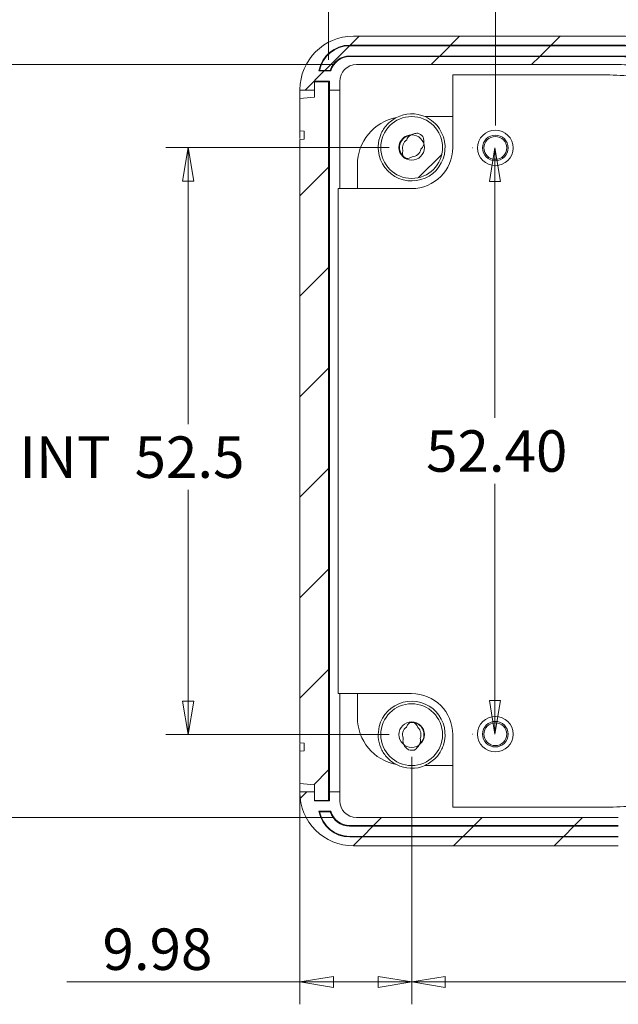
# Model space of a CAD drawing. Units: millimetres. Extents: x 5 to 292, y 5 to 205.
# Drawn here: x 191 to 217, y 136 to 180 of the extents above; entities that cross this region are included whole.
import ezdxf

# ---------------------------------------------------------------- set-up
doc = ezdxf.new("R2010")
doc.units = ezdxf.units.MM
doc.styles.add('SLDTEXTSTYLE0', font='TXT', dxfattribs={"width": 0.75})
doc.dimstyles.new('SLDDIMSTYLE0', dxfattribs={"dimtxt": 1.852083, "dimasz": 1.5, "dimexe": 0, "dimexo": 0.0625, "dimgap": 0.463021, "dimtad": 0, "dimtih": 1, "dimtoh": 1, "dimdec": 1, "dimlfac": 2, "dimrnd": 1e-09, "dimzin": 12, "dimdsep": 46, "dimtxsty": 'SLDTEXTSTYLE0', "dimblk1": 'CLOSED', "dimblk2": 'CLOSED', "dimsah": 1, "dimcen": 0.09, "dimadec": 0, "dimazin": 3, "dimtfac": 1, "dimtdec": 1, "dimtofl": 0, "dimtmove": 0, "dimatfit": 3, "dimldrblk": 'CLOSED', "dimfxl": 0, "dimfrac": 2, "dimtolj": 1, "dimtzin": 12, "dimarcsym": 0})
doc.dimstyles.new('SLDDIMSTYLE3', dxfattribs={"dimtxt": 1.852083, "dimasz": 1.5, "dimexe": 0, "dimexo": 0.0625, "dimgap": 0.463021, "dimtad": 0, "dimtih": 1, "dimtoh": 1, "dimlfac": 2, "dimrnd": 1e-09, "dimzin": 4, "dimdsep": 46, "dimtxsty": 'SLDTEXTSTYLE0', "dimblk1": 'CLOSED', "dimblk2": 'CLOSED', "dimsah": 1, "dimcen": 0.09, "dimadec": 0, "dimazin": 1, "dimtfac": 1, "dimtofl": 0, "dimtmove": 0, "dimatfit": 3, "dimldrblk": 'CLOSED', "dimfxl": 0, "dimfrac": 2, "dimtolj": 1, "dimtzin": 12, "dimarcsym": 0})
doc.dimstyles.new('SLDDIMSTYLE6', dxfattribs={"dimtxt": 1.852083, "dimasz": 1.5, "dimexe": 0, "dimexo": 0.0625, "dimgap": 0.463021, "dimtad": 0, "dimtih": 1, "dimtoh": 1, "dimlfac": 2, "dimrnd": 1e-09, "dimzin": 12, "dimdsep": 46, "dimtxsty": 'SLDTEXTSTYLE0', "dimblk1": 'CLOSED', "dimblk2": 'CLOSED', "dimsah": 1, "dimcen": 0.09, "dimadec": 0, "dimazin": 3, "dimtfac": 1, "dimtofl": 0, "dimtmove": 0, "dimatfit": 3, "dimldrblk": 'CLOSED', "dimfxl": 0, "dimfrac": 2, "dimtolj": 1, "dimtzin": 12, "dimarcsym": 0})

# ---------------------------------------------------------------- blocks, each defined once
blk = doc.blocks.new('_CLOSED')
at = {"color": 0, "linetype": 'ByBlock', "lineweight": -2}
for p, q in [((-1, 0.166667), (0, 0)), ((-1, 0.166667), (-1, -0.166667)), ((0, 0), (-1, -0.166667)), ((0, 0), (-1, 0))]:
    blk.add_line(p, q, dxfattribs=at)
blk = doc.blocks.new('_D_13')
at = {"color": 7, "linetype": 'Continuous', "lineweight": 0}
for p, q in [((204.542, 177.913), (204.542, 194.743)), ((260.722, 165.044), (260.722, 194.743)), ((204.542, 193.743), (260.722, 193.743))]:
    blk.add_line(p, q, dxfattribs=at)
at = {"color": 7, "linetype": 'Continuous', "lineweight": 0, "xscale": 1.5, "yscale": 1.5, "rotation": 180.0000000000004}
blk.add_blockref('_CLOSED', (204.542, 193.743, -0.195), dxfattribs=at)
at = {"color": 7, "linetype": 'Continuous', "lineweight": 0, "xscale": 1.5, "yscale": 1.5}
blk.add_blockref('_CLOSED', (260.722, 193.743, -0.195), dxfattribs=at)
at = {"color": 7, "linetype": 'Continuous', "lineweight": 0, "char_height": 1.8521, "attachment_point": 1, "style": 'SLDTEXTSTYLE0'}
for s, insert in [('112.4', (227.352, 196.131)), ('INT', (234.203, 196.131))]:
    blk.add_mtext(s, dxfattribs=dict(at, insert=insert))
blk = doc.blocks.new('_D_15')
at = {"color": 7, "linetype": 'Continuous', "lineweight": 0}
for p, q in [((204.787, 177.691), (188.696, 177.691)), ((189.696, 177.691), (189.696, 161.631)), ((189.696, 144.046), (189.696, 158.689)), ((204.787, 144.046), (188.696, 144.046))]:
    blk.add_line(p, q, dxfattribs=at)
at = {"color": 7, "linetype": 'Continuous', "lineweight": 0, "xscale": 1.5, "yscale": 1.5}
for p, rotation in [((189.696, 177.691, -0.195), 90.00000000000037), ((189.696, 144.046, -0.195), 270.0000000000004)]:
    blk.add_blockref('_CLOSED', p, dxfattribs=dict(at, rotation=rotation))
at = {"color": 7, "linetype": 'Continuous', "lineweight": 0, "char_height": 1.8521, "attachment_point": 1, "style": 'SLDTEXTSTYLE0'}
for s, insert in [('67.3', (185.241, 161.076)), ('INT', (190.723, 161.076))]:
    blk.add_mtext(s, dxfattribs=dict(at, insert=insert))
blk = doc.blocks.new('_D_16')
at = {"color": 7, "linetype": 'Continuous', "lineweight": 0}
for p, q in [((204.542, 177.913), (204.542, 186.227)), ((211.991, 174.969), (211.991, 186.227)), ((204.542, 185.227), (192.307, 185.227)), ((204.542, 185.227), (211.991, 185.227))]:
    blk.add_line(p, q, dxfattribs=at)
at = {"color": 7, "linetype": 'Continuous', "lineweight": 0, "xscale": 1.5, "yscale": 1.5, "rotation": 180.0000000000004}
blk.add_blockref('_CLOSED', (204.542, 185.227, -0.195), dxfattribs=at)
at = {"color": 7, "linetype": 'Continuous', "lineweight": 0, "xscale": 1.5, "yscale": 1.5}
blk.add_blockref('_CLOSED', (211.991, 185.227, -0.195), dxfattribs=at)
at = {"color": 7, "linetype": 'Continuous', "lineweight": 0, "insert": (193.895, 187.614), "char_height": 1.8521, "attachment_point": 1, "style": 'SLDTEXTSTYLE0'}
blk.add_mtext('14.90', dxfattribs=at)
blk = doc.blocks.new('_D_17')
at = {"color": 7, "linetype": 'Continuous', "lineweight": 0}
for p, q in [((211.991, 174.969), (211.991, 186.166)), ((234.216, 172.588), (234.216, 186.166)), ((211.991, 185.166), (234.216, 185.166))]:
    blk.add_line(p, q, dxfattribs=at)
at = {"color": 7, "linetype": 'Continuous', "lineweight": 0, "xscale": 1.5, "yscale": 1.5, "rotation": 180.0000000000004}
blk.add_blockref('_CLOSED', (211.991, 185.166, -0.195), dxfattribs=at)
at = {"color": 7, "linetype": 'Continuous', "lineweight": 0, "xscale": 1.5, "yscale": 1.5}
blk.add_blockref('_CLOSED', (234.216, 185.166, -0.195), dxfattribs=at)
at = {"color": 7, "linetype": 'Continuous', "lineweight": 0, "insert": (220.074, 187.553), "char_height": 1.8521, "attachment_point": 1, "style": 'SLDTEXTSTYLE0'}
blk.add_mtext('44.5', dxfattribs=at)
blk = doc.blocks.new('_D_18')
at = {"color": 7, "linetype": 'Continuous', "lineweight": 0}
for p, q in [((210.991, 173.969), (210.974, 173.969)), ((211.974, 173.969), (211.974, 161.903)), ((211.974, 147.769), (211.974, 158.961)), ((210.991, 147.769), (210.974, 147.769))]:
    blk.add_line(p, q, dxfattribs=at)
at = {"color": 7, "linetype": 'Continuous', "lineweight": 0, "xscale": 1.5, "yscale": 1.5}
for p, rotation in [((211.974, 173.969, -0.195), 90.0000000000004), ((211.974, 147.769, -0.195), 270.0000000000004)]:
    blk.add_blockref('_CLOSED', p, dxfattribs=dict(at, rotation=rotation))
at = {"color": 7, "linetype": 'Continuous', "lineweight": 0, "insert": (208.896, 161.349), "char_height": 1.8521, "attachment_point": 1, "style": 'SLDTEXTSTYLE0'}
blk.add_mtext('52.40', dxfattribs=at)
blk = doc.blocks.new('_D_20')
at = {"color": 7, "linetype": 'Continuous', "lineweight": 0}
for p, q in [((208.252, 146.75), (208.252, 135.697)), ((203.259, 146.387), (203.259, 135.697)), ((203.259, 136.697), (192.852, 136.697)), ((203.259, 136.697), (208.252, 136.697))]:
    blk.add_line(p, q, dxfattribs=at)
at = {"color": 7, "linetype": 'Continuous', "lineweight": 0, "xscale": 1.5, "yscale": 1.5, "rotation": 180.0000000000004}
blk.add_blockref('_CLOSED', (203.259, 136.697, -0.195), dxfattribs=at)
at = {"color": 7, "linetype": 'Continuous', "lineweight": 0, "xscale": 1.5, "yscale": 1.5}
blk.add_blockref('_CLOSED', (208.252, 136.697, -0.195), dxfattribs=at)
at = {"color": 7, "linetype": 'Continuous', "lineweight": 0, "insert": (194.439, 139.085), "char_height": 1.8521, "attachment_point": 1, "style": 'SLDTEXTSTYLE0'}
blk.add_mtext('9.98', dxfattribs=at)
blk = doc.blocks.new('_D_21')
at = {"color": 7, "linetype": 'Continuous', "lineweight": 0}
for p, q in [((237.741, 147.41), (237.741, 135.697)), ((208.252, 146.75), (208.252, 135.697)), ((208.252, 136.697), (237.741, 136.697))]:
    blk.add_line(p, q, dxfattribs=at)
at = {"color": 7, "linetype": 'Continuous', "lineweight": 0, "xscale": 1.5, "yscale": 1.5, "rotation": 180.0000000000004}
blk.add_blockref('_CLOSED', (208.252, 136.697, -0.195), dxfattribs=at)
at = {"color": 7, "linetype": 'Continuous', "lineweight": 0, "xscale": 1.5, "yscale": 1.5}
blk.add_blockref('_CLOSED', (237.741, 136.697, -0.195), dxfattribs=at)
at = {"color": 7, "linetype": 'Continuous', "lineweight": 0, "insert": (220.405, 139.085), "char_height": 1.8521, "attachment_point": 1, "style": 'SLDTEXTSTYLE0'}
blk.add_mtext('59', dxfattribs=at)
blk = doc.blocks.new('_D_22')
at = {"color": 7, "linetype": 'Continuous', "lineweight": 0}
for p, q in [((207.252, 173.988), (197.268, 173.988)), ((198.268, 173.988), (198.268, 161.631)), ((198.268, 147.75), (198.268, 158.689)), ((207.252, 147.75), (197.268, 147.75))]:
    blk.add_line(p, q, dxfattribs=at)
at = {"color": 7, "linetype": 'Continuous', "lineweight": 0, "xscale": 1.5, "yscale": 1.5}
for p, rotation in [((198.268, 173.988, -0.195), 90.0000000000004), ((198.268, 147.75, -0.195), 270.0000000000004)]:
    blk.add_blockref('_CLOSED', p, dxfattribs=dict(at, rotation=rotation))
at = {"color": 7, "linetype": 'Continuous', "lineweight": 0, "insert": (195.874, 161.076), "char_height": 1.8521, "attachment_point": 1, "style": 'SLDTEXTSTYLE0'}
blk.add_mtext('52.5', dxfattribs=at)

msp = doc.modelspace()

# ---------------------------------------------------------------- hatches: boundary and pattern name
at = {"linetype": 'Continuous', "lineweight": 0}
h = msp.add_hatch(dxfattribs=at)
h.set_pattern_fill('ANSI31', style=0)
edge = h.paths.add_edge_path(flags=0)
edge.add_line((261.9924, 157.6939), (261.9924, 164.0439))
edge.add_arc((196.1094, 164.0439), 65.883, 0, 10.710047)
edge.add_arc((257.6172, 175.6771), 3.2847, 10.71005, 90)
edge.add_line((257.6172, 178.9618), (253.6548, 178.9618))
edge.add_arc((253.6548, 66.9651), 111.9967, 90, 95.648526)
edge.add_arc((232.6309, 279.5292), 101.6046, 262.166029, 275.648526, ccw=False)
edge.add_arc((217.4835, 169.4354), 9.5264, 82.16603, 90)
edge.add_line((217.4835, 178.9618), (205.6471, 178.9618))
edge.add_ellipse((205.6471, 176.5734), major_axis=(0, -2.3884), ratio=0.9996573, start_angle=180, end_angle=270)
edge.add_line((203.2595, 176.5734), (203.2595, 176.548))
edge.add_line((203.2595, 176.548), (203.9072, 176.548))
edge.add_line((203.9072, 176.548), (203.9072, 176.9545))
edge.add_line((203.9072, 176.9545), (204.5803, 176.9545))
edge.add_line((204.5803, 176.9545), (204.5803, 176.548))
edge.add_line((204.5803, 176.548), (205.0375, 176.548))
edge.add_line((205.0375, 176.548), (205.0375, 176.9418))
edge.add_ellipse((205.7868, 176.9418), major_axis=(0, 0.7496), ratio=0.9996573, start_angle=0, end_angle=90, ccw=False)
edge.add_line((205.7868, 177.6914), (217.4835, 177.6914))
edge.add_arc((217.4835, 169.4354), 8.256, 82.16603, 90, ccw=False)
edge.add_arc((232.6309, 279.5292), 102.875, 262.166029, 275.648526)
edge.add_arc((253.6548, 66.9651), 110.7263, 90, 95.648526, ccw=False)
edge.add_line((253.6548, 177.6914), (257.6172, 177.6914))
edge.add_arc((257.6172, 175.6771), 2.0143, 10.71005, 90, ccw=False)
edge.add_arc((196.1094, 164.0439), 64.6126, 0, 10.710047, ccw=False)
edge.add_line((260.722, 164.0439), (260.722, 157.6939))
edge.add_arc((196.1094, 157.6939), 64.6126, 349.289953, 360, ccw=False)
edge.add_arc((257.6172, 146.0607), 2.0143, 270, 349.28995, ccw=False)
edge.add_line((257.6172, 144.0464), (253.6548, 144.0464))
edge.add_arc((253.6548, 254.7727), 110.7263, 264.351474, 270, ccw=False)
edge.add_arc((232.6309, 42.2086), 102.875, 84.351474, 97.833971)
edge.add_arc((217.4835, 152.3024), 8.256, 270, 277.83397, ccw=False)
edge.add_line((217.4835, 144.0464), (205.7868, 144.0464))
edge.add_ellipse((205.7868, 144.796), major_axis=(0, -0.7496), ratio=0.9996573, start_angle=-90, end_angle=0, ccw=False)
edge.add_line((205.0375, 144.796), (205.0375, 145.1898))
edge.add_line((205.0375, 145.1898), (204.5803, 145.1898))
edge.add_line((204.5803, 145.1898), (204.5803, 144.7833))
edge.add_line((204.5803, 144.7833), (203.9072, 144.7833))
edge.add_line((203.9072, 144.7833), (203.9072, 145.1898))
edge.add_line((203.9072, 145.1898), (203.2595, 145.1898))
edge.add_line((203.2595, 145.1898), (203.2595, 145.1644))
edge.add_ellipse((205.6471, 145.1644), major_axis=(0, 2.3884), ratio=0.9996573, start_angle=90, end_angle=180)
edge.add_line((205.6471, 142.776), (217.4835, 142.776))
edge.add_arc((217.4835, 152.3024), 9.5264, 270, 277.83397)
edge.add_arc((232.6309, 42.2086), 101.6046, 84.351474, 97.833971, ccw=False)
edge.add_arc((253.6548, 254.7727), 111.9967, 264.351474, 270)
edge.add_line((253.6548, 142.776), (257.6172, 142.776))
edge.add_arc((257.6172, 146.0607), 3.2847, 270, 349.28995)
edge.add_arc((196.1094, 157.6939), 65.883, 349.289953, 360)
edge = h.paths.add_edge_path(flags=0)
edge.add_arc((205.483, 177.1694), 1.3924, 90, 170.12327, ccw=False)
edge.add_line((205.483, 178.5618), (217.4835, 178.5618))
edge.add_arc((217.4835, 169.4354), 9.1263, 82.16603, 90, ccw=False)
edge.add_arc((232.6309, 279.5292), 102.0046, 262.166029, 275.648526)
edge.add_arc((253.6548, 66.9651), 111.5967, 90, 95.648526, ccw=False)
edge.add_line((253.6548, 178.5618), (257.6172, 178.5618))
edge.add_arc((257.6172, 175.6771), 2.8847, 10.71005, 90, ccw=False)
edge.add_arc((196.1094, 164.0439), 65.483, 0, 10.710047, ccw=False)
edge.add_line((261.5923, 164.0439), (261.5923, 157.6939))
edge.add_arc((196.1094, 157.6939), 65.483, 349.289953, 360, ccw=False)
edge.add_arc((257.6172, 146.0607), 2.8847, 270, 349.28995, ccw=False)
edge.add_line((257.6172, 143.176), (253.6548, 143.176))
edge.add_arc((253.6548, 254.7727), 111.5967, 264.351474, 270, ccw=False)
edge.add_arc((232.6309, 42.2086), 102.0046, 84.351474, 97.833971)
edge.add_arc((217.4835, 152.3024), 9.1263, 270, 277.83397, ccw=False)
edge.add_line((217.4835, 143.176), (205.483, 143.176))
edge.add_arc((205.483, 144.5685), 1.3924, 189.87673, 270, ccw=False)
edge.add_line((204.1112, 144.3296), (204.6351, 144.3296))
edge.add_arc((205.483, 144.5685), 0.8809, 195.73207, 270)
edge.add_line((205.483, 143.6876), (217.4835, 143.6876))
edge.add_arc((217.4835, 152.3024), 8.6148, 270, 277.83397)
edge.add_arc((232.6309, 42.2086), 102.5162, 84.351474, 97.833971, ccw=False)
edge.add_arc((253.6548, 254.7727), 111.0851, 264.351474, 270)
edge.add_line((253.6548, 143.6876), (257.6172, 143.6876))
edge.add_arc((257.6172, 146.0607), 2.3731, 270, 349.28995)
edge.add_arc((196.1094, 157.6939), 64.9714, 349.289953, 360)
edge.add_line((261.0808, 157.6939), (261.0808, 164.0439))
edge.add_arc((196.1094, 164.0439), 64.9714, 0, 10.710047)
edge.add_arc((257.6172, 175.6771), 2.3731, 10.71005, 90)
edge.add_line((257.6172, 178.0502), (253.6548, 178.0502))
edge.add_arc((253.6548, 66.9651), 111.0851, 90, 95.648526)
edge.add_arc((232.6309, 279.5292), 102.5162, 262.166029, 275.648526, ccw=False)
edge.add_arc((217.4835, 169.4354), 8.6148, 82.16603, 90)
edge.add_line((217.4835, 178.0502), (205.483, 178.0502))
edge.add_arc((205.483, 177.1694), 0.8809, 90, 164.26793)
edge.add_line((204.6351, 177.4082), (204.1112, 177.4082))
h = msp.add_hatch(dxfattribs=at)
h.set_pattern_fill('ANSI31', style=0)
edge = h.paths.add_edge_path(flags=0)
edge.add_arc((217.4835, 152.2964), 8.6342, 270, 277.83427, ccw=False)
edge.add_line((217.4835, 143.6622), (205.482, 143.6622))
edge.add_arc((205.482, 144.5685), 0.9063, 196.95178, 270, ccw=False)
edge.add_line((204.6151, 144.3042), (204.1407, 144.3042))
edge.add_arc((205.482, 144.5685), 1.367, 191.14524, 270)
edge.add_line((205.482, 143.2014), (217.4835, 143.2014))
edge.add_arc((217.4835, 152.2964), 9.095, 270, 277.83427)
edge.add_arc((232.6307, 42.2086), 102.03, 84.35141, 97.834271, ccw=False)
edge.add_arc((253.6548, 254.7727), 111.5713, 264.35141, 270)
edge.add_line((253.6548, 143.2014), (257.6172, 143.2014))
edge.add_arc((257.6172, 146.0607), 2.8593, 270, 349.28995)
edge.add_arc((196.1094, 157.6939), 65.4576, 349.289953, 360)
edge.add_line((261.5669, 157.6939), (261.5669, 164.0439))
edge.add_arc((196.1094, 164.0439), 65.4576, 0, 10.710047)
edge.add_arc((257.6172, 175.6771), 2.8593, 10.71005, 90)
edge.add_line((257.6172, 178.5364), (253.6548, 178.5364))
edge.add_arc((253.6548, 66.9651), 111.5713, 90, 95.64859)
edge.add_arc((232.6307, 279.5292), 102.03, 262.165729, 275.64859, ccw=False)
edge.add_arc((217.4835, 169.4414), 9.095, 82.16573, 90)
edge.add_line((217.4835, 178.5364), (205.482, 178.5364))
edge.add_arc((205.482, 177.1694), 1.367, 90, 168.85476)
edge.add_line((204.1407, 177.4336), (204.6151, 177.4336))
edge.add_arc((205.482, 177.1694), 0.9063, 90, 163.04822, ccw=False)
edge.add_line((205.482, 178.0756), (217.4835, 178.0756))
edge.add_arc((217.4835, 169.4414), 8.6342, 82.16573, 90, ccw=False)
edge.add_arc((232.6307, 279.5292), 102.4908, 262.165729, 275.64859)
edge.add_arc((253.6548, 66.9651), 111.1105, 90, 95.64859, ccw=False)
edge.add_line((253.6548, 178.0756), (257.6172, 178.0756))
edge.add_arc((257.6172, 175.6771), 2.3985, 10.71005, 90, ccw=False)
edge.add_arc((196.1094, 164.0439), 64.9968, 0, 10.710047, ccw=False)
edge.add_line((261.1062, 164.0439), (261.1062, 157.6939))
edge.add_arc((196.1094, 157.6939), 64.9968, 349.289953, 360, ccw=False)
edge.add_arc((257.6172, 146.0607), 2.3985, 270, 349.28995, ccw=False)
edge.add_line((257.6172, 143.6622), (253.6548, 143.6622))
edge.add_arc((253.6548, 254.7727), 111.1105, 264.35141, 270, ccw=False)
edge.add_arc((232.6307, 42.2086), 102.4908, 84.35141, 97.834271)
h = msp.add_hatch(dxfattribs=at)
h.set_pattern_fill('ANSI31', style=0)
edge = h.paths.add_edge_path(flags=0)
edge.add_spline(control_points=[(203.45, 174.3672), (203.4246, 174.365), (203.3992, 174.3628), (203.3738, 174.3606), (203.3548, 174.3589), (203.3357, 174.3572), (203.3166, 174.3556), (203.2976, 174.3539), (203.2785, 174.3522), (203.2595, 174.3506)], knot_values=[0, 0, 0, 0, 0.0001529, 0.0001529, 0.0001529, 0.0002677, 0.0002677, 0.0002677, 0.0003825, 0.0003825, 0.0003825, 0.0003825], weights=[1, 1, 1, 1, 1, 1, 1, 1, 1, 1], degree=3, periodic=0)
edge.add_line((203.2595, 174.3506), (203.2595, 147.3873))
edge.add_spline(control_points=[(203.2595, 147.3873), (203.2785, 147.3856), (203.2976, 147.3839), (203.3166, 147.3822), (203.3357, 147.3806), (203.3548, 147.3789), (203.3738, 147.3772), (203.3992, 147.375), (203.4246, 147.3728), (203.45, 147.3706)], knot_values=[0, 0, 0, 0, 0.0001148, 0.0001148, 0.0001148, 0.0002296, 0.0002296, 0.0002296, 0.0003825, 0.0003825, 0.0003825, 0.0003825], weights=[1, 1, 1, 1, 1, 1, 1, 1, 1, 1], degree=3, periodic=0)
edge.add_line((203.45, 147.3706), (203.45, 147.0228))
edge.add_spline(control_points=[(203.45, 147.0228), (203.4246, 147.0206), (203.3992, 147.0184), (203.3738, 147.0162), (203.3547, 147.0145), (203.3357, 147.0128), (203.3166, 147.0112), (203.2976, 147.0095), (203.2785, 147.0078), (203.2595, 147.0062)], knot_values=[0, 0, 0, 0, 0.000153, 0.000153, 0.000153, 0.0002677, 0.0002677, 0.0002677, 0.0003825, 0.0003825, 0.0003825, 0.0003825], weights=[1, 1, 1, 1, 1, 1, 1, 1, 1, 1], degree=3, periodic=0)
edge.add_line((203.2595, 147.0062), (203.2595, 145.5641))
edge.add_line((203.2595, 145.5641), (203.9072, 145.5074))
edge.add_line((203.9072, 145.5074), (203.9072, 144.8087))
edge.add_line((203.9072, 144.8087), (204.5422, 144.8253))
edge.add_line((204.5422, 144.8253), (204.5422, 176.9125))
edge.add_line((204.5422, 176.9125), (203.9072, 176.9291))
edge.add_line((203.9072, 176.9291), (203.9072, 176.2304))
edge.add_line((203.9072, 176.2304), (203.2595, 176.1737))
edge.add_line((203.2595, 176.1737), (203.2595, 174.7317))
edge.add_spline(control_points=[(203.2595, 174.7317), (203.2785, 174.73), (203.2976, 174.7283), (203.3166, 174.7267), (203.3357, 174.725), (203.3547, 174.7233), (203.3738, 174.7217), (203.3992, 174.7194), (203.4246, 174.7172), (203.45, 174.715)], knot_values=[0, 0, 0, 0, 0.0001147, 0.0001147, 0.0001147, 0.0002295, 0.0002295, 0.0002295, 0.0003825, 0.0003825, 0.0003825, 0.0003825], weights=[1, 1, 1, 1, 1, 1, 1, 1, 1, 1], degree=3, periodic=0)
edge.add_line((203.45, 174.715), (203.45, 174.3672))
h = msp.add_hatch(dxfattribs=at)
h.set_pattern_fill('ANSI31', style=0)
edge = h.paths.add_edge_path(flags=0)
edge.add_arc((208.2519, 173.988), 1.3809, 0, 360)
edge = h.paths.add_edge_path(flags=0)
edge.add_arc((208.2519, 173.988), 0.5686, 0, 360)
h = msp.add_hatch(dxfattribs=at)
h.set_pattern_fill('ANSI31', style=0)
edge = h.paths.add_edge_path(flags=0)
edge.add_spline(control_points=[(207.862, 173.8681), (207.8511, 173.8357), (207.845, 173.8013), (207.8438, 173.7671), (207.8429, 173.7421), (207.8446, 173.717), (207.8478, 173.6922), (207.8513, 173.6636), (207.8572, 173.6353), (207.8651, 173.6076)], knot_values=[0, 0, 0, 0, 0.0002054, 0.0002054, 0.0002054, 0.0003545, 0.0003545, 0.0003545, 0.0005261, 0.0005261, 0.0005261, 0.0005261], weights=[1, 1, 1, 1, 1, 1, 1, 1, 1, 1], degree=3, periodic=0)
edge.add_arc((208.2569, 173.988), 0.5461, 224.15493, 245.89567)
edge.add_spline(control_points=[(208.0339, 173.4895), (208.0694, 173.4927), (208.1047, 173.4995), (208.1387, 173.5099), (208.1628, 173.5173), (208.1864, 173.5265), (208.2091, 173.5375), (208.2318, 173.5484), (208.2538, 173.561), (208.2744, 173.5756)], knot_values=[0, 0, 0, 0, 0.0002136, 0.0002136, 0.0002136, 0.0003643, 0.0003643, 0.0003643, 0.0005152, 0.0005152, 0.0005152, 0.0005152], weights=[1, 1, 1, 1, 1, 1, 1, 1, 1, 1], degree=3, periodic=0)
edge.add_arc((208.2569, 173.988), 0.4128, 272.42371, 348.89954)
edge.add_spline(control_points=[(208.6619, 173.9085), (208.6974, 173.9417), (208.7274, 173.9817), (208.7497, 174.0248), (208.772, 174.0677), (208.7874, 174.1149), (208.7953, 174.1627), (208.8037, 174.2137), (208.8036, 174.2666), (208.7958, 174.3177), (208.7872, 174.3741), (208.7717, 174.4299), (208.7501, 174.4827)], knot_values=[0, 0, 0, 0, 0.0002912, 0.0002912, 0.0002912, 0.0005814, 0.0005814, 0.0005814, 0.000891, 0.000891, 0.000891, 0.0012315, 0.0012315, 0.0012315, 0.0012315], weights=[1, 1, 1, 1, 1, 1, 1, 1, 1, 1, 1, 1, 1], degree=3, periodic=0)
edge.add_arc((208.2569, 173.988), 0.6985, 45.08571, 66.78886)
edge.add_spline(control_points=[(208.5322, 174.63), (208.4695, 174.6296), (208.4062, 174.6204), (208.3461, 174.6026), (208.2896, 174.586), (208.234, 174.5624), (208.1855, 174.5288), (208.1466, 174.5019), (208.1115, 174.4681), (208.0835, 174.4299), (208.0621, 174.4005), (208.0443, 174.3679), (208.0316, 174.3339)], knot_values=[0, 0, 0, 0, 0.0003763, 0.0003763, 0.0003763, 0.0007297, 0.0007297, 0.0007297, 0.0010137, 0.0010137, 0.0010137, 0.0012307, 0.0012307, 0.0012307, 0.0012307], weights=[1, 1, 1, 1, 1, 1, 1, 1, 1, 1, 1, 1, 1], degree=3, periodic=0)
edge.add_arc((208.2569, 173.988), 0.4128, 123.08191, 196.88326)
h = msp.add_hatch(dxfattribs=at)
h.set_pattern_fill('ANSI31', style=0)
edge = h.paths.add_edge_path(flags=0)
edge.add_arc((208.2519, 147.7498), 1.3809, 0, 360)
edge = h.paths.add_edge_path(flags=0)
edge.add_arc((208.2519, 147.7498), 0.5686, 0, 360)
h = msp.add_hatch(dxfattribs=at)
h.set_pattern_fill('ANSI31', style=0)
edge = h.paths.add_edge_path(flags=0)
edge.add_spline(control_points=[(208.522, 148.0662), (208.5134, 148.0993), (208.4997, 148.1315), (208.482, 148.1607), (208.469, 148.1821), (208.4538, 148.2022), (208.4376, 148.2213), (208.419, 148.2432), (208.3986, 148.2638), (208.3769, 148.2826)], knot_values=[0, 0, 0, 0, 0.0002054, 0.0002054, 0.0002054, 0.0003545, 0.0003545, 0.0003545, 0.0005261, 0.0005261, 0.0005261, 0.0005261], weights=[1, 1, 1, 1, 1, 1, 1, 1, 1, 1], degree=3, periodic=0)
edge.add_arc((208.2569, 147.7498), 0.5461, 77.31255, 99.05329)
edge.add_spline(control_points=[(208.171, 148.2891), (208.143, 148.2671), (208.1172, 148.2421), (208.0944, 148.2147), (208.0782, 148.1954), (208.0635, 148.1747), (208.0506, 148.1532), (208.0375, 148.1316), (208.026, 148.109), (208.0168, 148.0855)], knot_values=[0, 0, 0, 0, 0.0002136, 0.0002136, 0.0002136, 0.0003643, 0.0003643, 0.0003643, 0.0005152, 0.0005152, 0.0005152, 0.0005152], weights=[1, 1, 1, 1, 1, 1, 1, 1, 1, 1], degree=3, periodic=0)
edge.add_arc((208.2569, 147.7498), 0.4128, 125.58132, 202.05716)
edge.add_spline(control_points=[(207.8744, 147.5948), (207.8628, 147.5477), (207.8596, 147.4978), (207.8645, 147.4495), (207.8693, 147.4013), (207.8822, 147.3534), (207.9018, 147.3091), (207.9226, 147.2619), (207.9517, 147.2176), (207.9861, 147.1791), (208.0242, 147.1366), (208.0676, 147.0983), (208.1146, 147.066)], knot_values=[0, 0, 0, 0, 0.0002912, 0.0002912, 0.0002912, 0.0005814, 0.0005814, 0.0005814, 0.000891, 0.000891, 0.000891, 0.0012315, 0.0012315, 0.0012315, 0.0012315], weights=[1, 1, 1, 1, 1, 1, 1, 1, 1, 1, 1, 1, 1], degree=3, periodic=0)
edge.add_arc((208.2569, 147.7498), 0.6985, 258.24333, 279.94648)
edge.add_spline(control_points=[(208.3776, 147.0618), (208.4299, 147.0964), (208.4778, 147.1387), (208.5185, 147.1865), (208.5566, 147.2314), (208.5903, 147.2815), (208.6125, 147.3361), (208.6303, 147.38), (208.6412, 147.4274), (208.6437, 147.4748), (208.6457, 147.5111), (208.6427, 147.548), (208.6347, 147.5835)], knot_values=[0, 0, 0, 0, 0.0003763, 0.0003763, 0.0003763, 0.0007297, 0.0007297, 0.0007297, 0.0010137, 0.0010137, 0.0010137, 0.0012307, 0.0012307, 0.0012307, 0.0012307], weights=[1, 1, 1, 1, 1, 1, 1, 1, 1, 1, 1, 1, 1], degree=3, periodic=0)
edge.add_arc((208.2569, 147.7498), 0.4128, 336.23953, 410.04088)

# ---------------------------------------------------------------- linework, layer by layer
at = {"color": 7, "linetype": 'Continuous', "lineweight": 15}
for p, q in [((217.4835, 178.9618), (205.6471, 178.9618)), ((217.4835, 178.5364), (205.482, 178.5364)), ((217.4835, 178.5618), (205.483, 178.5618)), ((217.4835, 178.5507), (205.483, 178.5507)), ((205.482, 178.0756), (217.4835, 178.0756)), ((205.483, 178.0613), (217.4835, 178.0613)), ((205.483, 178.0502), (217.4835, 178.0502)), ((204.1112, 177.4082), (204.1244, 177.4193)), ((204.1112, 177.4082), (204.6351, 177.4082)), ((204.1244, 177.4193), (204.6268, 177.4193)), ((204.1407, 177.4336), (204.6151, 177.4336)), ((204.6268, 177.4193), (204.6351, 177.4082)), ((217.4835, 177.6914), (205.7868, 177.6914)), ((204.5803, 176.9545), (203.9072, 176.9545)), ((203.9072, 176.9545), (203.9072, 176.548)), ((203.9072, 176.9291), (203.9072, 176.2304)), ((204.5422, 176.9125), (203.9072, 176.9291)), ((204.5422, 176.9125), (204.5422, 144.8253)), ((204.5803, 176.9545), (204.5803, 176.548)), ((205.0375, 176.548), (205.0375, 176.9418)), ((210.0874, 177.2368), (210.0874, 173.988)), ((216.9425, 177.2368), (210.0874, 177.2368)), ((203.2595, 176.548), (203.2595, 176.5734)), ((203.9072, 176.548), (203.2595, 176.548)), ((203.2595, 176.548), (203.2595, 176.4739)), ((203.2595, 176.4739), (203.2595, 176.1737)), ((205.0375, 176.548), (204.5803, 176.548)), ((204.5803, 176.4739), (204.5803, 176.548)), ((204.5803, 175.7122), (204.5803, 176.4739)), ((205.0375, 176.548), (205.0375, 176.4739)), ((205.0375, 176.4739), (205.0375, 175.7122)), ((203.9072, 176.2304), (203.2595, 176.1737)), ((203.2595, 176.1737), (203.2595, 174.7317)), ((204.5803, 146.0257), (204.5803, 175.7122)), ((205.0375, 175.7122), (205.0375, 172.1525)), ((208.8555, 175.366), (210.0874, 175.366)), ((203.2595, 174.7317), (203.45, 174.715)), ((203.45, 174.715), (203.45, 174.3672)), ((203.2595, 174.3506), (203.45, 174.3672)), ((203.2595, 174.3506), (203.2595, 147.3873)), ((205.8249, 173.2197), (205.8249, 172.1525)), ((204.974, 172.1525), (204.974, 149.5853)), ((208.2519, 172.1525), (204.974, 172.1525)), ((204.974, 149.5853), (208.2519, 149.5853)), ((205.0375, 149.5853), (205.0375, 146.0257)), ((205.8249, 149.5853), (205.8249, 148.5182)), ((210.0874, 147.7498), (210.0874, 144.5011)), ((203.2595, 147.3873), (203.45, 147.3706)), ((203.2595, 147.0062), (203.45, 147.0228)), ((203.2595, 147.0062), (203.2595, 145.5641)), ((203.45, 147.3706), (203.45, 147.0228)), ((210.0874, 146.3719), (208.8555, 146.3719)), ((204.5803, 145.2639), (204.5803, 146.0257)), ((205.0375, 146.0257), (205.0375, 145.2639)), ((203.2595, 145.5641), (203.9072, 145.5074)), ((203.2595, 145.5641), (203.2595, 145.2639)), ((203.2595, 145.2639), (203.2595, 145.1898)), ((203.9072, 145.5074), (203.9072, 144.8087)), ((204.5803, 145.1898), (204.5803, 145.2639)), ((205.0375, 145.2639), (205.0375, 145.1898)), ((203.2595, 145.1898), (203.9072, 145.1898)), ((203.2595, 145.1644), (203.2595, 145.1898)), ((203.9072, 145.1898), (203.9072, 144.7833)), ((203.9072, 144.8087), (204.5422, 144.8253)), ((203.9072, 144.7833), (204.5803, 144.7833)), ((204.5803, 145.1898), (204.5803, 144.7833)), ((204.5803, 145.1898), (205.0375, 145.1898)), ((205.0375, 144.796), (205.0375, 145.1898)), ((204.6351, 144.3296), (204.1112, 144.3296)), ((204.1244, 144.3186), (204.1112, 144.3296)), ((204.6351, 144.3296), (204.6268, 144.3186)), ((210.0874, 144.5011), (216.9425, 144.5011)), ((204.6268, 144.3186), (204.1244, 144.3186)), ((204.6151, 144.3042), (204.1407, 144.3042)), ((205.7868, 144.0464), (217.4835, 144.0464)), ((217.4835, 143.6622), (205.482, 143.6622)), ((217.4835, 143.6876), (205.483, 143.6876)), ((217.4835, 143.6765), (205.483, 143.6765)), ((205.482, 143.2014), (217.4835, 143.2014)), ((205.483, 143.1871), (217.4835, 143.1871)), ((205.483, 143.176), (217.4835, 143.176)), ((205.6471, 142.776), (217.4835, 142.776))]:
    msp.add_line(p, q, dxfattribs=at)
for centre, radius in [((208.2519, 173.988), 1.3809), ((211.9907, 173.969), 0.7938), ((208.2519, 173.988), 0.5686), ((211.9907, 173.969), 0.5715), ((211.9907, 173.969), 0.509), ((208.2519, 147.7498), 1.3809), ((208.2519, 147.7498), 0.5686), ((211.9907, 147.7689), 0.7938), ((211.9907, 147.7689), 0.5715), ((211.9907, 147.7689), 0.509)]:
    msp.add_circle(centre, radius, dxfattribs=at)
for centre, radius, start, end in [((217.4835, 169.4354), 9.5264, 82.16603, 90), ((205.483, 177.1694), 1.3924, 90, 170.12327), ((205.482, 177.1694), 1.367, 90, 168.85476), ((217.4835, 169.4354), 9.1263, 82.16603, 90), ((217.4835, 169.4354), 9.1153, 82.16603, 90), ((217.4835, 169.4414), 9.095, 82.16573, 90), ((205.482, 177.1694), 0.9063, 90, 163.04822), ((205.483, 177.1694), 0.8809, 90, 164.26793), ((217.4835, 169.4414), 8.6342, 82.16573, 90), ((217.4835, 169.4354), 8.6258, 82.16603, 90), ((217.4835, 169.4354), 8.6148, 82.16603, 90), ((217.4835, 169.4354), 8.256, 82.16603, 90), ((216.3228, 152.8028), 24.4419, 82.66704, 88.5473), ((207.9712, 173.2197), 2.1463, 100.83697, 180), ((208.2519, 173.988), 1.5043, 66.34718, 117.05772), ((208.2519, 173.988), 1.4943, 193.90314, 18.3717), ((208.2569, 173.988), 0.4128, 123.08191, 196.88326), ((208.2569, 173.988), 0.6985, 45.08571, 66.78886), ((208.2519, 173.988), 1.8355, 270, 0), ((208.2569, 173.988), 0.4127, 272.42371, 348.89954), ((208.2569, 173.988), 0.5461, 224.15493, 245.89567), ((208.2519, 147.7498), 1.4943, 341.6283, 166.09686), ((208.2519, 147.7498), 1.8355, 0, 90), ((207.9712, 148.5182), 2.1463, 180, 259.16303), ((208.2569, 147.7498), 0.5461, 77.31255, 99.05329), ((208.2569, 147.7498), 0.4128, 125.58132, 202.05716), ((208.2569, 147.7498), 0.4128, 336.23953, 50.04088), ((208.2569, 147.7498), 0.6985, 258.24333, 279.94648), ((208.2519, 147.7498), 1.5043, 242.94228, 293.65282), ((205.483, 144.5685), 1.3924, 189.87673, 270), ((205.483, 144.5685), 0.8809, 195.73207, 270), ((216.3228, 168.9351), 24.4419, 271.4527, 277.33296), ((205.483, 144.5685), 1.3814, 190.4223, 270), ((205.482, 144.5685), 1.367, 191.14524, 270), ((205.482, 144.5685), 0.9063, 196.95178, 270), ((205.483, 144.5685), 0.8919, 196.27038, 270)]:
    msp.add_arc(centre, radius, start, end, dxfattribs=at)
for centre, major_axis, start_param, end_param in [((205.6471, 176.5734), (0, -2.3884), 3.1415927, 4.712389), ((205.7868, 176.9418), (0, 0.7496), 0, 1.5707963), ((205.6471, 145.1644), (0, 2.3884), 1.5707963, 3.1415927), ((205.7868, 144.796), (0, -0.7496), 4.712389, 6.2831853)]:
    msp.add_ellipse(centre, major_axis=major_axis, ratio=0.9996573, start_param=start_param, end_param=end_param, dxfattribs=at)
for points, knots in [([(207.5676, 175.3277), (207.4206, 175.2313), (207.1264, 175.0383), (206.8466, 174.58), (206.7278, 174.0873), (206.7786, 173.7709), (206.8014, 173.6289)], [0, 0, 0, 0, 0.2663687, 0.5329994, 0.7905554, 1, 1, 1, 1]), ([(209.6701, 174.459), (209.6157, 174.5865), (209.5073, 174.8405), (209.227, 175.157), (208.9865, 175.2923), (208.8555, 175.366)], [0, 0, 0, 0, 0.314319, 0.6264073, 1, 1, 1, 1]), ([(203.2595, 174.3883), (203.2595, 174.4486), (203.2595, 174.5948), (203.2595, 174.6895), (203.2595, 174.7176), (203.2595, 174.7317)], [0, 0, 0, 0, 0.2588334, 0.6282105, 1, 1, 1, 1]), ([(207.8651, 173.6076), (207.8414, 173.6352), (207.7759, 173.7111), (207.7133, 173.8675), (207.7039, 174.0637), (207.7634, 174.2466), (207.88, 174.3952), (208.0196, 174.4945), (208.1305, 174.5136), (208.1783, 174.5219)], [0, 0, 0, 0, 0.0909634, 0.250761, 0.4101627, 0.5806848, 0.7201073, 0.8790583, 1, 1, 1, 1]), ([(208.5322, 174.63), (208.4694, 174.6244), (208.3476, 174.6137), (208.1905, 174.5427), (208.0831, 174.4432), (208.0472, 174.367), (208.0316, 174.3339)], [0, 0, 0, 0, 0.30538562, 0.59213416, 0.82286071, 1, 1, 1, 1]), ([(208.6619, 173.9085), (208.6941, 173.9455), (208.7584, 174.0194), (208.8032, 174.165), (208.8039, 174.3247), (208.7686, 174.4283), (208.7501, 174.4827)], [0, 0, 0, 0, 0.2359918, 0.4714486, 0.7225349, 1, 1, 1, 1]), ([(207.8651, 173.6076), (207.8585, 173.6356), (207.8462, 173.688), (207.8398, 173.7767), (207.8539, 173.8346), (207.862, 173.8681)], [0, 0, 0, 0, 0.3269703, 0.6110552, 1, 1, 1, 1]), ([(208.2744, 173.5756), (208.253, 173.5622), (208.2102, 173.5354), (208.1295, 173.5038), (208.0692, 173.4948), (208.0339, 173.4895)], [0, 0, 0, 0, 0.2931704, 0.5860338, 1, 1, 1, 1]), ([(208.0168, 148.0855), (208.0273, 148.1084), (208.0485, 148.1542), (208.0987, 148.2249), (208.1443, 148.2654), (208.171, 148.2891)], [0, 0, 0, 0, 0.2931704, 0.5860338, 1, 1, 1, 1]), ([(206.8014, 148.1089), (206.7774, 147.9498), (206.7293, 147.6312), (206.8518, 147.1546), (207.11, 146.7353), (207.384, 146.5088), (207.5496, 146.4198), (207.5676, 146.4101)], [0, 0, 0, 0, 0.2340019, 0.4688529, 0.7124276, 0.9686489, 1, 1, 1, 1]), ([(208.3769, 148.2826), (208.3978, 148.2628), (208.4369, 148.2257), (208.4791, 148.1684), (208.5068, 148.1157), (208.5169, 148.0828), (208.522, 148.0662)], [0, 0, 0, 0, 0.3266382, 0.6104344, 0.8031983, 1, 1, 1, 1]), ([(208.3769, 148.2826), (208.4118, 148.2725), (208.5082, 148.2447), (208.6461, 148.1481), (208.7612, 147.9889), (208.8115, 147.8033), (208.7952, 147.615), (208.7326, 147.4555), (208.6503, 147.379), (208.6147, 147.3459)], [0, 0, 0, 0, 0.0909634, 0.250761, 0.4101627, 0.5806848, 0.7201073, 0.8790583, 1, 1, 1, 1]), ([(207.8744, 147.5948), (207.8677, 147.5463), (207.8542, 147.4493), (207.8964, 147.3028), (207.9832, 147.1688), (208.0694, 147.1014), (208.1146, 147.066)], [0, 0, 0, 0, 0.2359918, 0.4714486, 0.7225349, 1, 1, 1, 1]), ([(208.3776, 147.0618), (208.4271, 147.1008), (208.5233, 147.1764), (208.616, 147.3218), (208.6514, 147.4638), (208.6397, 147.5472), (208.6347, 147.5835)], [0, 0, 0, 0, 0.3053856, 0.5921342, 0.8228607, 1, 1, 1, 1]), ([(203.2595, 147.0062), (203.2595, 147.0088), (203.2595, 147.0202), (203.2595, 147.0737), (203.2595, 147.1769), (203.2595, 147.3042), (203.2595, 147.3495)], [0, 0, 0, 0, 0.10798799, 0.4562696, 0.80651371, 1, 1, 1, 1]), ([(208.8555, 146.3719), (209.0261, 146.473), (209.3088, 146.6406), (209.5595, 146.9944), (209.6405, 147.2026), (209.6701, 147.2788)], [0, 0, 0, 0, 0.49111405, 0.81365436, 1, 1, 1, 1])]:
    msp.add_open_spline(points, degree=3, knots=knots, dxfattribs=at)

# ---------------------------------------------------------------- dimensions: what is measured, and where the dimension line sits
at = {"color": 7, "linetype": 'Continuous', "lineweight": 0}
dim = msp.add_linear_dim(base=(260.722, 195.2142), p1=(204.5422, 176.9125), p2=(260.722, 164.0439), text='<> INT', dimstyle='SLDDIMSTYLE0', dxfattribs=at)
dim.commit()
dim.dimension.update_dxf_attribs({"geometry": '_D_13', "text_midpoint": (232.4914, 195.2142), "dimtype": 160})
for base, p1, p2, dimstyle, picture, middle in [((211.9907, 186.6976), (204.5422, 176.9125), (211.9907, 173.969), 'SLDDIMSTYLE3', '_D_16', (196.9726, 186.6976)), ((234.2157183879, 186.636622361), (211.9907183879, 173.9689620029), (234.2157183879, 171.5877120029), 'SLDDIMSTYLE0', '_D_17', (222.4678907661, 186.636622361)), ((237.7413, 138.1682), (208.2519, 147.7498), (237.7413, 148.4102), 'SLDDIMSTYLE0', '_D_21', (221.7726, 138.1682)), ((208.2519, 138.1682), (203.2595, 147.3873), (208.2519, 147.7498), 'SLDDIMSTYLE6', '_D_20', (196.833, 138.1682))]:
    dim = msp.add_linear_dim(base=base, p1=p1, p2=p2, dimstyle=dimstyle, dxfattribs=at)
    dim.commit()
    dim.dimension.update_dxf_attribs({"geometry": picture, "text_midpoint": middle, "dimtype": 160})
dim = msp.add_linear_dim(base=(189.6962, 144.0464), p1=(205.7868, 177.6914), p2=(205.7868, 144.0464), angle=90, text='<> INT', dimstyle='SLDDIMSTYLE0', dxfattribs=at)
dim.commit()
dim.dimension.update_dxf_attribs({"geometry": '_D_15', "text_midpoint": (189.6962, 160.1596), "dimtype": 160})
for base, p1, p2, dimstyle, picture, middle in [((198.2679, 173.988), (208.2519, 147.7498), (208.2519, 173.988), 'SLDDIMSTYLE0', '_D_22', (198.2679, 160.1596)), ((211.9739, 147.7689), (211.9907, 173.969), (211.9907, 147.7689), 'SLDDIMSTYLE3', '_D_18', (211.9739, 160.4322))]:
    dim = msp.add_linear_dim(base=base, p1=p1, p2=p2, angle=90, dimstyle=dimstyle, dxfattribs=at)
    dim.commit()
    dim.dimension.update_dxf_attribs({"geometry": picture, "text_midpoint": middle, "dimtype": 160})

doc.saveas('drawing.dxf')
